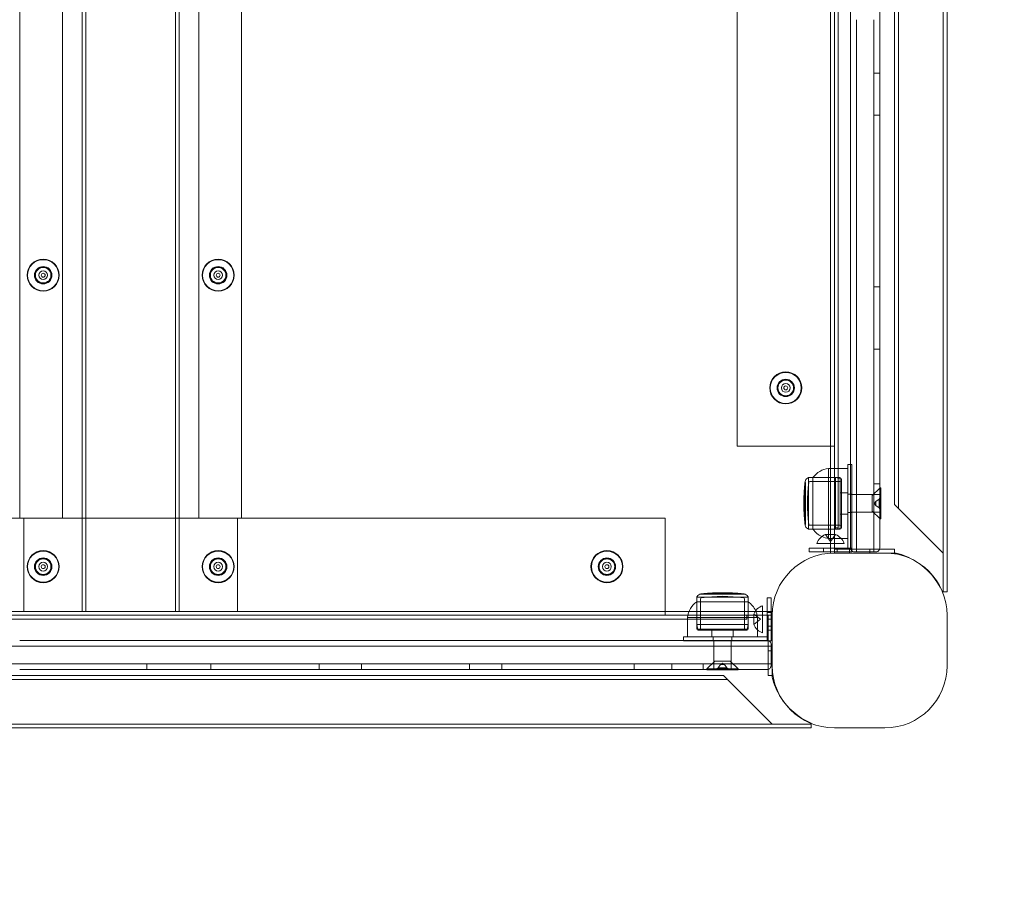
# Model space of a CAD drawing. Units: millimetres. Extents: x 0 to 8302, y 0 to 5689.
# Drawn here: x 6341 to 6847, y 2810 to 3261 of the extents above; entities that cross this region are included whole.
import ezdxf

# ---------------------------------------------------------------- set-up
doc = ezdxf.new("R2010")
doc.units = ezdxf.units.MM

# ---------------------------------------------------------------- blocks, each defined once
blk = doc.blocks.new('A$Cf6ddb73d')
at = {"color": 0, "linetype": 'Continuous', "lineweight": 0}
for p, q in [((-426.74, 758.97), (-426.74, 38.97)), ((-424.74, 758.97), (-424.74, 38.97)), ((-378.74, 758.97), (-378.74, 38.97)), ((-376.74, 758.97), (-376.74, 38.97)), ((16.26, 48.97), (16.26, 748.97)), ((18.26, 48.97), (18.26, 748.97)), ((-37.74, 81.97), (-37.74, 715.97)), ((-458.74, 710.97), (-458.74, 86.97)), ((-436.74, 710.97), (-436.74, 86.97)), ((-366.74, 710.97), (-366.74, 86.97)), ((-344.74, 710.97), (-344.74, 86.97)), ((-6.74, 91.97), (-6.74, 705.97)), ((-8.74, 93.97), (-8.74, 703.97)), ((-41.74, 112.53), (-41.74, 686.53)), ((-39.74, 112.53), (-39.74, 686.53)), ((-89.74, 123.97), (-89.74, 673.97)), ((-31.4, 561.91), (-31.4, 342.98)), ((-16.4, 342.98), (-16.4, 561.91)), ((-31.4, 71.53), (-31.4, 342.98)), ((-28.4, 69.53), (-28.4, 343.5)), ((-28.4, 69.53), (-28.4, 343.5)), ((-19.4, 69.53), (-19.4, 343.5)), ((-16.4, 342.98), (-16.4, 71.53)), ((-19.4, 316.02), (-16.4, 316.02)), ((-19.4, 294.32), (-16.4, 294.32)), ((-446.73, 207.49), (-446.75, 207.49)), ((-356.73, 207.49), (-356.75, 207.49)), ((-19.4, 205.97), (-16.4, 205.97)), ((-19.4, 173.89), (-16.4, 173.89)), ((-64.73, 149.49), (-64.75, 149.49)), ((-89.74, 123.97), (-39.74, 123.97)), ((-42.74, 112.53), (-42.74, 78.45)), ((-32.74, 112.53), (-42.74, 112.53)), ((-41.74, 73.93), (-41.74, 112.53)), ((-39.74, 73.93), (-39.74, 112.53)), ((-32.74, 86.5), (-32.74, 114.53)), ((-31.4, 114.53), (-32.74, 114.53)), ((-30.74, 114.53), (-31.4, 114.53)), ((-30.74, 114.53), (-30.74, 86.5)), ((-53.06, 81.28), (-53.06, 107.78)), ((-53.06, 107.78), (-50.74, 107.78)), ((-50.74, 107.78), (-50.74, 81.28)), ((-36.74, 107.78), (-50.74, 107.78)), ((-50.74, 107.78), (-39.07, 107.78)), ((-39.07, 81.28), (-39.07, 107.78)), ((-36.07, 107.25), (-39.07, 107.78)), ((-36.74, 107.78), (-36.74, 81.28)), ((-36.07, 81.81), (-36.07, 107.25)), ((-55.01, 103.5), (-55.04, 103.5)), ((-55.04, 103.5), (-55.04, 103.14)), ((-55.04, 103.14), (-55.04, 99.94)), ((-54.64, 102.28), (-55.04, 102.28)), ((-54.64, 102.1), (-55.04, 102.1)), ((-54.64, 103.5), (-55.01, 103.5)), ((-54.64, 105.32), (-54.81, 105.32)), ((-54.64, 105.32), (-54.64, 83.74)), ((-52.29, 105.78), (-36.57, 105.78)), ((-20.24, 98.53), (-16.4, 102.37)), ((-19.4, 104.53), (-16.4, 104.53)), ((-16.4, 102.37), (-16.24, 102.53)), ((-16.24, 94.53), (-16.24, 102.53)), ((-16.24, 102.53), (-15.74, 102.53)), ((-15.74, 102.53), (-15.74, 86.53)), ((-54.64, 100.93), (-55.04, 100.93)), ((-54.64, 99.94), (-55.04, 99.94)), ((-54.64, 99.57), (-55.04, 99.57)), ((-55.04, 99.57), (-55.04, 96.14)), ((-54.64, 98.35), (-55.04, 98.35)), ((-54.64, 97.36), (-55.04, 97.36)), ((-32.74, 100.03), (-36.74, 100.03)), ((-30.74, 99.28), (-32.74, 99.28)), ((-28.4, 99.03), (-31.4, 99.03)), ((-19.4, 99.03), (-28.4, 99.03)), ((-20.24, 98.53), (-20.24, 94.53)), ((-16.4, 99.03), (-19.4, 99.03)), ((-18.41, 95.53), (-16.74, 96.79)), ((-16.74, 96.79), (-15.75, 99.02)), ((-16.74, 92.28), (-16.74, 96.79)), ((-15.75, 99.02), (-15.75, 94.54)), ((-15.75, 99.02), (-15.74, 99.02)), ((-54.64, 96.14), (-55.04, 96.14)), ((-55.04, 95.86), (-55.04, 92.94)), ((-54.64, 95.86), (-55.04, 95.86)), ((-54.64, 94.56), (-55.04, 94.56)), ((-54.64, 94.24), (-55.04, 94.24)), ((-54.64, 92.94), (-55.04, 92.94)), ((-55.04, 92.61), (-55.04, 89.68)), ((-54.64, 92.61), (-55.04, 92.61)), ((-54.64, 91.3), (-55.04, 91.3)), ((-20.24, 94.53), (-20.24, 90.53)), ((-19.24, 94.53), (-18.41, 95.53)), ((-19.24, 94.53), (-18.41, 93.53)), ((-18.41, 93.53), (-18.41, 95.53)), ((-18.41, 93.53), (-16.74, 92.28)), ((-16.74, 92.28), (-15.75, 90.05)), ((-16.24, 86.53), (-16.24, 94.53)), ((-15.75, 94.54), (-15.75, 94.52)), ((-15.75, 94.52), (-15.75, 90.05)), ((-8.74, 93.97), (-6.74, 91.97)), ((-6.74, 91.97), (16.26, 68.97)), ((-676.74, 86.97), (-126.74, 86.97)), ((-456.74, 86.97), (-456.74, 38.97)), ((-456.74, 86.97), (-436.74, 86.97)), ((-366.74, 86.97), (-346.74, 86.97)), ((-346.74, 86.97), (-346.74, 38.97)), ((-126.74, 36.97), (-126.74, 86.97)), ((-54.64, 90.99), (-55.04, 90.99)), ((-54.64, 89.68), (-55.04, 89.68)), ((-54.64, 89.28), (-55.04, 89.28)), ((-55.04, 89.28), (-55.04, 85.93)), ((-54.64, 88.11), (-55.04, 88.11)), ((-54.64, 86.88), (-55.04, 86.88)), ((-32.74, 89.03), (-36.74, 89.03)), ((-30.74, 89.78), (-32.74, 89.78)), ((-32.74, 86.5), (-32.74, 76.56)), ((-28.4, 90.03), (-31.4, 90.03)), ((-30.74, 76.56), (-30.74, 86.5)), ((-19.4, 90.03), (-28.4, 90.03)), ((-20.24, 90.53), (-16.4, 86.69)), ((-16.4, 90.03), (-19.4, 90.03)), ((-16.4, 86.69), (-16.24, 86.53)), ((-16.24, 86.53), (-15.74, 86.53)), ((-15.75, 90.05), (-15.74, 90.05)), ((-55.04, 85.93), (-55.04, 85.71)), ((-55.02, 85.71), (-55.04, 85.71)), ((-54.64, 85.71), (-55.02, 85.71)), ((-54.64, 83.74), (-54.81, 83.74)), ((-53.06, 81.28), (-50.74, 81.28)), ((-52.29, 83.28), (-36.57, 83.28)), ((-36.74, 81.28), (-50.74, 81.28)), ((-50.74, 81.28), (-39.07, 81.28)), ((-39.74, 81.97), (-37.74, 81.97)), ((-36.07, 81.81), (-39.07, 81.28)), ((-44.37, 78.45), (-39.1, 78.45)), ((-41.74, 74.93), (-44.37, 78.45)), ((-42.74, 78.45), (-42.74, 76.53)), ((-36.28, 76.53), (-42.74, 76.53)), ((-41.74, 74.93), (-39.1, 78.45)), ((-32.74, 76.53), (-36.28, 76.53)), ((-32.74, 76.56), (-32.74, 75.33)), ((-30.74, 75.33), (-30.74, 76.56)), ((-52.74, 71.53), (-31.4, 71.53)), ((-52.74, 69.53), (-52.74, 71.53)), ((-48.74, 73.93), (-41.74, 73.93)), ((-45.24, 69.53), (-45.24, 71.53)), ((-41.74, 73.93), (-34.74, 73.93)), ((-41.74, 71.53), (-41.74, 73.93)), ((-41.74, 69.53), (-41.74, 71.53)), ((-41.74, 69.53), (-41.74, 71.53)), ((-39.74, 71.53), (-39.74, 73.93)), ((-39.74, 69.53), (-39.74, 71.53)), ((-39.74, 70.97), (-8.74, 70.97)), ((-38.24, 69.53), (-38.24, 71.53)), ((-32.74, 75.33), (-32.74, 71.53)), ((-31.99, 68.97), (-31.99, 70.97)), ((-31.4, 71.53), (-30.88, 71.53)), ((-30.74, 71.53), (-30.88, 71.53)), ((-30.74, 71.53), (-30.74, 75.33)), ((-30.74, 70.05), (-30.74, 71.53)), ((-21.49, 68.97), (-21.49, 70.97)), ((-8.74, 70.97), (-8.74, 68.97)), ((-52.74, 69.53), (-30.88, 69.53)), ((-41.74, 68.91), (-41.74, 69.53)), ((-39.74, 68.97), (-39.74, 69.53)), ((-39.74, 68.97), (-13.74, 68.97)), ((-30.74, 69.53), (-30.88, 69.53)), ((-30.74, 69.53), (-30.74, 70.05)), ((-29.4, 69.53), (-28.4, 69.53)), ((-28.4, 69.53), (-19.4, 69.53)), ((-19.4, 69.53), (-18.4, 69.53)), ((-7.93, 68.97), (-13.74, 68.97)), ((-446.73, 57.49), (-446.75, 57.49)), ((-356.73, 57.49), (-356.75, 57.49)), ((-156.73, 57.49), (-156.75, 57.49)), ((-84.03, 46.19), (-110.53, 46.19)), ((-110.53, 43.87), (-110.53, 46.19)), ((-108.06, 47.94), (-108.06, 47.77)), ((-108.06, 47.77), (-86.48, 47.77)), ((-106.24, 48.14), (-106.24, 48.17)), ((-106.24, 48.17), (-105.88, 48.17)), ((-106.24, 47.77), (-106.24, 48.14)), ((-105.88, 48.17), (-102.68, 48.17)), ((-105.02, 47.77), (-105.02, 48.17)), ((-104.85, 47.77), (-104.85, 48.17)), ((-103.68, 47.77), (-103.68, 48.17)), ((-102.68, 47.77), (-102.68, 48.17)), ((-102.31, 48.17), (-98.88, 48.17)), ((-102.31, 47.77), (-102.31, 48.17)), ((-101.1, 47.77), (-101.1, 48.17)), ((-100.1, 47.77), (-100.1, 48.17)), ((-98.88, 47.77), (-98.88, 48.17)), ((-98.6, 48.17), (-95.68, 48.17)), ((-98.6, 47.77), (-98.6, 48.17)), ((-97.3, 47.77), (-97.3, 48.17)), ((-96.99, 47.77), (-96.99, 48.17)), ((-95.68, 47.77), (-95.68, 48.17)), ((-95.35, 48.17), (-92.42, 48.17)), ((-95.35, 47.77), (-95.35, 48.17)), ((-94.04, 47.77), (-94.04, 48.17)), ((-93.73, 47.77), (-93.73, 48.17)), ((-92.42, 47.77), (-92.42, 48.17)), ((-92.02, 48.17), (-88.67, 48.17)), ((-92.02, 47.77), (-92.02, 48.17)), ((-90.86, 47.77), (-90.86, 48.17)), ((-89.63, 47.77), (-89.63, 48.17)), ((-88.67, 48.17), (-88.46, 48.17)), ((-88.46, 48.15), (-88.46, 48.17)), ((-88.46, 47.77), (-88.46, 48.15)), ((-86.48, 47.94), (-86.48, 47.77)), ((-84.03, 43.87), (-84.03, 46.19)), ((-74.28, 45.87), (-74.28, 24.03)), ((-74.28, 45.87), (-72.28, 45.87)), ((-72.28, 45.87), (-72.28, 24.01)), ((15.93, 48.97), (15.84, 48.97)), ((18.26, 48.97), (15.93, 48.97)), ((-110.53, 43.87), (-84.03, 43.87)), ((-110.53, 32.2), (-110.53, 43.87)), ((-110.53, 43.87), (-110.53, 29.87)), ((-108.53, 29.7), (-108.53, 45.42)), ((-86.03, 29.7), (-86.03, 45.42)), ((-84.03, 32.2), (-84.03, 43.87)), ((-84.03, 43.87), (-84.03, 29.87)), ((-76.68, 41.87), (-76.68, 34.87)), ((-690.07, 38.97), (-114.48, 38.97)), ((-689.45, 36.97), (-115.1, 36.97)), ((-115.28, 35.87), (-81.19, 35.87)), ((-115.28, 35.87), (-115.28, 25.87)), ((-115.1, 36.97), (-76.68, 36.97)), ((-114.48, 38.97), (-76.68, 38.97)), ((-84.74, 36.97), (-84.74, 34.97)), ((-81.19, 32.24), (-81.19, 37.51)), ((-77.68, 34.87), (-81.19, 37.51)), ((-81.19, 35.87), (-79.28, 35.87)), ((-79.28, 35.87), (-79.28, 29.42)), ((-76.68, 38.97), (-74.28, 38.97)), ((-76.68, 36.97), (-74.28, 36.97)), ((-74.28, 38.97), (-72.28, 38.97)), ((-74.28, 38.37), (-72.28, 38.37)), ((-74.28, 36.97), (-72.28, 36.97)), ((-73.74, 36.97), (-73.74, 5.97)), ((-72.28, 38.97), (-71.67, 38.97)), ((-72.28, 36.97), (-71.74, 36.97)), ((-71.74, 10.97), (-71.74, 36.97)), ((18.26, 36.97), (18.26, 10.97)), ((-718.74, 34.97), (-84.74, 34.97)), ((-84.03, 32.2), (-110.53, 32.2)), ((-110, 29.2), (-110.53, 32.2)), ((-84.56, 29.2), (-84.03, 32.2)), ((-77.68, 34.87), (-81.19, 32.24)), ((-76.68, 34.87), (-76.68, 27.87)), ((-72.28, 34.87), (-74.28, 34.87)), ((-74.28, 31.37), (-72.28, 31.37)), ((-89.24, 25.87), (-117.28, 25.87)), ((-117.28, 25.87), (-117.28, 24.03)), ((-110.53, 29.87), (-84.03, 29.87)), ((-84.56, 29.2), (-110, 29.2)), ((-102.78, 29.87), (-102.78, 25.87)), ((-102.03, 25.87), (-102.03, 23.87)), ((-92.53, 25.87), (-92.53, 23.87)), ((-91.78, 29.87), (-91.78, 25.87)), ((-89.24, 25.87), (-79.31, 25.87)), ((-79.31, 25.87), (-78.08, 25.87)), ((-79.28, 29.42), (-79.28, 25.87)), ((-78.08, 25.87), (-74.28, 25.87)), ((-73.74, 29.22), (-71.74, 29.22)), ((-731.74, 21.03), (-458.32, 21.03)), ((-731.74, 21.03), (-458.32, 21.03)), ((-239.9, 24.03), (-458.84, 24.03)), ((-240.55, 21.03), (-458.32, 21.03)), ((-240.55, 21.03), (-458.32, 21.03)), ((-240.55, 21.03), (-72.28, 21.03)), ((-240.55, 21.03), (-72.28, 21.03)), ((-239.9, 24.03), (-74.28, 24.03)), ((-117.28, 24.03), (-117.28, 23.87)), ((-117.28, 23.87), (-89.24, 23.87)), ((-101.78, 21.03), (-101.78, 24.03)), ((-101.78, 12.03), (-101.78, 21.03)), ((-92.78, 21.03), (-92.78, 24.03)), ((-92.78, 12.03), (-92.78, 21.03)), ((-79.31, 23.87), (-89.24, 23.87)), ((-78.08, 23.87), (-79.31, 23.87)), ((-74.28, 23.87), (-78.08, 23.87)), ((-74.28, 24.03), (-74.28, 24.01)), ((-74.28, 23.87), (-74.28, 24.01)), ((-73.5, 23.87), (-74.28, 23.87)), ((-72.28, 23.87), (-73.5, 23.87)), ((-72.28, 23.87), (-72.28, 24.01)), ((-72.28, 22.03), (-72.28, 21.03)), ((-72.28, 21.03), (-72.28, 12.03)), ((-73.74, 18.72), (-71.74, 18.72)), ((-731.74, 12.03), (-458.32, 12.03)), ((-731.74, 12.03), (-458.32, 12.03)), ((-240.55, 12.03), (-458.32, 12.03)), ((-240.55, 12.03), (-458.32, 12.03)), ((-393.38, 12.03), (-393.38, 9.03)), ((-360.43, 12.03), (-360.43, 9.03)), ((-304.75, 12.03), (-304.75, 9.03)), ((-283.08, 12.03), (-283.08, 9.03)), ((-240.55, 12.03), (-72.28, 12.03)), ((-240.55, 12.03), (-72.28, 12.03)), ((-227.5, 12.03), (-227.5, 9.03)), ((-210.85, 12.03), (-210.85, 9.03)), ((-142.64, 12.03), (-142.64, 9.03)), ((-123.41, 12.03), (-123.41, 9.03)), ((-107.28, 12.03), (-107.28, 9.03)), ((-101.28, 13.37), (-105.28, 9.37)), ((-101.78, 9.03), (-101.78, 12.03)), ((-101.28, 13.37), (-97.28, 13.37)), ((-98.28, 11.54), (-99.53, 9.87)), ((-97.28, 12.37), (-98.28, 11.54)), ((-96.28, 11.54), (-98.28, 11.54)), ((-97.28, 13.37), (-93.28, 13.37)), ((-97.28, 12.37), (-96.28, 11.54)), ((-96.28, 11.54), (-95.02, 9.87)), ((-93.28, 13.37), (-89.28, 9.37)), ((-92.78, 9.03), (-92.78, 12.03)), ((-72.28, 12.03), (-72.28, 11.03)), ((-71.74, 5.17), (-71.74, 10.97)), ((-706.74, 5.97), (-96.74, 5.97)), ((-458.84, 9.03), (-239.9, 9.03)), ((-74.28, 9.03), (-239.9, 9.03)), ((-97.28, 9.37), (-105.28, 9.37)), ((-105.28, 9.03), (-105.28, 9.37)), ((-105.28, 8.87), (-105.28, 9.03)), ((-105.28, 8.87), (-89.28, 8.87)), ((-99.53, 9.87), (-101.76, 8.88)), ((-97.28, 8.88), (-101.76, 8.88)), ((-101.76, 8.87), (-101.76, 8.88)), ((-95.02, 9.87), (-99.53, 9.87)), ((-89.28, 9.37), (-97.28, 9.37)), ((-97.27, 8.88), (-97.28, 8.88)), ((-92.79, 8.88), (-97.27, 8.88)), ((-94.74, 3.97), (-96.74, 5.97)), ((-95.02, 9.87), (-92.79, 8.88)), ((-92.79, 8.87), (-92.79, 8.88)), ((-89.28, 9.03), (-89.28, 9.37)), ((-89.28, 8.87), (-89.28, 9.03)), ((-73.74, 5.97), (-71.74, 5.97)), ((-708.74, 3.97), (-94.74, 3.97)), ((-71.74, -19.03), (-94.74, 3.97)), ((-751.74, -19.03), (-51.74, -19.03)), ((-51.74, -18.69), (-51.74, -18.61)), ((-51.74, -21.03), (-51.74, -18.69)), ((-751.74, -21.03), (-51.74, -21.03)), ((-13.74, -21.03), (-39.74, -21.03))]:
    blk.add_line(p, q, dxfattribs=at)
for centre, radius in [((-446.74, 211.97), 8.25), ((-446.74, 211.97), 8), ((-356.74, 211.97), 8.25), ((-356.74, 211.97), 8), ((-446.74, 211.97), 4.25), ((-446.74, 211.97), 4), ((-446.74, 211.97), 2.25), ((-446.74, 211.97), 1), ((-356.74, 211.97), 4.25), ((-356.74, 211.97), 4), ((-356.74, 211.97), 2.25), ((-356.74, 211.97), 1), ((-64.74, 153.97), 8.25), ((-64.74, 153.97), 8), ((-64.74, 153.97), 4.25), ((-64.74, 153.97), 4), ((-64.74, 153.97), 2.25), ((-64.74, 153.97), 1), ((-446.74, 61.97), 8.25), ((-446.74, 61.97), 8), ((-446.74, 61.97), 4.25), ((-446.74, 61.97), 4), ((-356.74, 61.97), 8.25), ((-356.74, 61.97), 8), ((-356.74, 61.97), 4.25), ((-356.74, 61.97), 4), ((-156.74, 61.97), 8.25), ((-156.74, 61.97), 8), ((-156.74, 61.97), 4.25), ((-156.74, 61.97), 4), ((-446.74, 61.97), 2.25), ((-446.74, 61.97), 1), ((-356.74, 61.97), 2.25), ((-356.74, 61.97), 1), ((-156.74, 61.97), 2.25), ((-156.74, 61.97), 1)]:
    blk.add_circle(centre, radius, dxfattribs=at)
for centre, radius, start, end in [((-446.74, 211.97), 4.49, 270.1166, 269.8834), ((-356.74, 211.97), 4.49, 270.1166, 269.8834), ((-64.74, 153.97), 4.49, 270.1166, 269.8834), ((-41.54, 101.4), 11.2, 96.1477, 145.2517), ((-52.28, 105.36), 2.5, 119.8078, 171.6422), ((-37, 78.69), 33.23, 118.9015, 119.8078), ((21.39, 94.53), 76.96, 171.6422, 171.9441), ((21.39, 94.53), 74.96, 171.699, 188.301), ((-52.29, 105.28), 0.5, 90, 171.699), ((-36.57, 106.28), 0.5, 270, 0), ((21.39, 94.53), 76.96, 188.0605, 188.3578), ((-52.28, 83.71), 2.5, 188.3578, 240.1922), ((-37, 110.37), 33.23, 240.1922, 241.0985), ((-52.29, 83.78), 0.5, 188.301, 270), ((-41.54, 87.66), 11.2, 214.7483, 245.6237), ((-36.57, 82.78), 0.5, 360, 90), ((-41.74, 71.53), 7.4, 110.8676, 161.0754), ((-41.54, 87.66), 11.2, 245.6237, 263.8523), ((-41.74, 71.53), 7.4, 18.9246, 69.1324), ((-446.74, 61.97), 4.49, 270.1166, 269.8834), ((-356.74, 61.97), 4.49, 270.1166, 269.8834), ((-156.74, 61.97), 4.49, 270.1166, 269.8834), ((-39.74, 36.97), 32, 90, 180), ((-13.74, 36.97), 32, 360, 90), ((-16.24, 34.97), 35, 58.1635, 76.2709), ((-16.24, 34.97), 35, 23.5782, 58.1635), ((-81.44, 30.14), 33.23, 150.1922, 151.0985), ((-108.1, 45.41), 2.5, 98.3578, 150.1922), ((-108.03, 45.42), 0.5, 98.301, 180), ((-97.28, -28.26), 76.96, 98.0559, 98.3578), ((-97.28, -28.26), 74.96, 81.699, 98.301), ((-97.28, -28.26), 76.96, 81.6422, 81.9395), ((-86.53, 45.42), 0.5, 0, 81.699), ((-86.45, 45.41), 2.5, 29.8078, 81.6422), ((-113.11, 30.14), 33.23, 28.9015, 29.8078), ((-104.14, 34.67), 11.2, 124.7483, 173.8523), ((-90.41, 34.67), 11.2, 24.3763, 55.2517), ((-74.28, 34.87), 7.4, 108.9246, 159.1324), ((-90.41, 34.67), 11.2, 6.1477, 24.3763), ((-74.28, 34.87), 7.4, 200.8676, 251.0754), ((-109.03, 29.7), 0.5, 270, 0), ((-85.53, 29.7), 0.5, 180, 270), ((-39.74, 10.97), 32, 180, 270), ((-13.74, 10.97), 32, 270, 0), ((-37.74, 13.47), 35, 193.7291, 211.8365), ((2.5, 0), 1500, 270, 0), ((-37.74, 13.47), 35, 211.8365, 246.4218)]:
    blk.add_arc(centre, radius, start, end, dxfattribs=at)
for points, knots in [([(-54.81, 105.32), (-54.81, 105.32), (-54.81, 105.31), (-54.81, 105.27), (-54.82, 105.25), (-54.83, 105.14), (-54.84, 105.03), (-54.88, 104.73), (-54.9, 104.48), (-54.96, 103.91), (-55, 103.6), (-55.05, 103), (-55.08, 102.67), (-55.14, 102), (-55.17, 101.65), (-55.25, 100.57), (-55.3, 99.82), (-55.37, 98.3), (-55.4, 97.53), (-55.44, 96), (-55.45, 95.25), (-55.45, 93.81), (-55.44, 93.06), (-55.4, 91.53), (-55.37, 90.76), (-55.3, 89.24), (-55.25, 88.49), (-55.17, 87.41), (-55.14, 87.06), (-55.08, 86.39), (-55.05, 86.06), (-55, 85.46), (-54.96, 85.15), (-54.9, 84.58), (-54.88, 84.33), (-54.84, 84.02), (-54.83, 83.92), (-54.82, 83.81), (-54.81, 83.78), (-54.81, 83.75), (-54.81, 83.74), (-54.81, 83.74)], [0.049854, 0.049854, 0.049854, 0.049854, 0.300215, 0.300215, 0.600429, 0.600429, 1.200858, 1.200858, 2.213651, 2.213651, 3.226444, 3.226444, 4.304079, 4.304079, 5.381713, 5.381713, 7.536982, 7.536982, 9.69225, 9.69225, 11.847519, 11.847519, 14.002796, 14.002796, 16.158073, 16.158073, 18.31335, 18.31335, 19.390989, 19.390989, 20.468627, 20.468627, 21.481425, 21.481425, 22.494222, 22.494222, 23.09465, 23.09465, 23.394864, 23.394864, 23.645224, 23.645224, 23.645224, 23.645224]), ([(-54.81, 83.74), (-54.81, 83.74), (-54.81, 83.74), (-54.81, 83.74), (-54.81, 83.75), (-54.81, 83.78), (-54.82, 83.81), (-54.83, 83.92), (-54.84, 84.02), (-54.87, 84.33), (-54.9, 84.58), (-54.96, 85.15), (-54.99, 85.46), (-55.05, 86.06), (-55.08, 86.39), (-55.14, 87.06), (-55.16, 87.41), (-55.24, 88.49), (-55.29, 89.24), (-55.37, 90.76), (-55.39, 91.53), (-55.43, 93.06), (-55.44, 93.81), (-55.44, 95.25), (-55.43, 96), (-55.39, 97.53), (-55.37, 98.3), (-55.29, 99.82), (-55.24, 100.57), (-55.17, 101.65), (-55.14, 102), (-55.08, 102.67), (-55.05, 103), (-54.99, 103.6), (-54.96, 103.91), (-54.9, 104.48), (-54.87, 104.73), (-54.84, 105.03), (-54.83, 105.14), (-54.82, 105.25), (-54.81, 105.27), (-54.81, 105.31), (-54.81, 105.32), (-54.81, 105.32)], [23.645224, 23.645224, 23.645224, 23.645224, 23.695078, 23.695078, 23.995268, 23.995268, 24.295459, 24.295459, 24.895839, 24.895839, 25.908489, 25.908489, 26.921139, 26.921139, 27.998785, 27.998785, 29.076432, 29.076432, 31.231724, 31.231724, 33.387017, 33.387017, 35.54231, 35.54231, 37.697594, 37.697594, 39.852879, 39.852879, 42.008163, 42.008163, 43.085805, 43.085805, 44.163447, 44.163447, 45.176093, 45.176093, 46.188738, 46.188738, 46.78912, 46.78912, 47.089311, 47.089311, 47.389501, 47.389501, 47.389501, 47.389501]), ([(-31.4, 71.53), (-31.4, 71.53), (-31.4, 71.53), (-31.4, 71.31), (-31.36, 71.09), (-31.22, 70.67), (-31.11, 70.47), (-30.83, 70.12), (-30.66, 69.96), (-30.29, 69.73), (-30.12, 69.66), (-29.76, 69.56), (-29.58, 69.53), (-29.4, 69.53)], [-0.002932, -0.002932, -0.002932, -0.002932, 0, 0, 0.966719, 0.966719, 1.880028, 1.880028, 2.741098, 2.741098, 3.372811, 3.372811, 3.920757, 3.920757, 3.920757, 3.920757]), ([(-16.4, 71.53), (-16.4, 71.53), (-16.4, 71.53), (-16.4, 71.31), (-16.43, 71.09), (-16.58, 70.67), (-16.68, 70.47), (-16.96, 70.12), (-17.14, 69.96), (-17.5, 69.73), (-17.68, 69.66), (-18.04, 69.56), (-18.22, 69.53), (-18.4, 69.53)], [-3.883757, -3.883757, -3.883757, -3.883757, -3.880855, -3.880855, -2.923974, -2.923974, -2.01996, -2.01996, -1.167653, -1.167653, -0.542369, -0.542369, 0, 0, 0, 0]), ([(-108.06, 47.94), (-108.06, 47.94), (-108.05, 47.94), (-108.02, 47.95), (-107.99, 47.95), (-107.88, 47.96), (-107.78, 47.97), (-107.47, 48.01), (-107.22, 48.04), (-106.65, 48.1), (-106.34, 48.13), (-105.74, 48.19), (-105.41, 48.22), (-104.74, 48.27), (-104.39, 48.3), (-103.32, 48.38), (-102.57, 48.43), (-101.04, 48.5), (-100.27, 48.53), (-98.74, 48.57), (-97.99, 48.58), (-96.55, 48.58), (-95.8, 48.57), (-94.28, 48.53), (-93.5, 48.5), (-91.98, 48.43), (-91.23, 48.38), (-90.16, 48.3), (-89.81, 48.27), (-89.13, 48.22), (-88.8, 48.19), (-88.2, 48.13), (-87.89, 48.1), (-87.32, 48.04), (-87.07, 48.01), (-86.77, 47.97), (-86.66, 47.96), (-86.56, 47.95), (-86.53, 47.95), (-86.49, 47.94), (-86.49, 47.94), (-86.48, 47.94)], [0.049854, 0.049854, 0.049854, 0.049854, 0.300215, 0.300215, 0.600429, 0.600429, 1.200858, 1.200858, 2.213651, 2.213651, 3.226444, 3.226444, 4.304079, 4.304079, 5.381713, 5.381713, 7.536982, 7.536982, 9.69225, 9.69225, 11.847519, 11.847519, 14.002796, 14.002796, 16.158073, 16.158073, 18.31335, 18.31335, 19.390989, 19.390989, 20.468627, 20.468627, 21.481425, 21.481425, 22.494222, 22.494222, 23.09465, 23.09465, 23.394864, 23.394864, 23.645224, 23.645224, 23.645224, 23.645224]), ([(-86.48, 47.94), (-86.48, 47.94), (-86.48, 47.94), (-86.48, 47.94), (-86.49, 47.94), (-86.53, 47.95), (-86.56, 47.95), (-86.66, 47.96), (-86.77, 47.97), (-87.07, 48.01), (-87.32, 48.03), (-87.89, 48.09), (-88.2, 48.13), (-88.8, 48.18), (-89.13, 48.21), (-89.81, 48.27), (-90.15, 48.3), (-91.23, 48.38), (-91.98, 48.42), (-93.5, 48.5), (-94.28, 48.53), (-95.8, 48.56), (-96.55, 48.57), (-97.99, 48.57), (-98.74, 48.56), (-100.27, 48.53), (-101.04, 48.5), (-102.57, 48.42), (-103.32, 48.38), (-104.39, 48.3), (-104.74, 48.27), (-105.41, 48.21), (-105.74, 48.18), (-106.34, 48.13), (-106.65, 48.1), (-107.22, 48.04), (-107.47, 48.01), (-107.78, 47.97), (-107.88, 47.96), (-107.99, 47.95), (-108.02, 47.95), (-108.05, 47.94), (-108.06, 47.94), (-108.06, 47.94)], [23.645224, 23.645224, 23.645224, 23.645224, 23.695078, 23.695078, 23.995268, 23.995268, 24.295459, 24.295459, 24.895839, 24.895839, 25.908489, 25.908489, 26.921139, 26.921139, 27.998785, 27.998785, 29.076432, 29.076432, 31.231724, 31.231724, 33.387017, 33.387017, 35.54231, 35.54231, 37.697594, 37.697594, 39.852879, 39.852879, 42.008163, 42.008163, 43.085805, 43.085805, 44.163447, 44.163447, 45.176093, 45.176093, 46.188738, 46.188738, 46.78912, 46.78912, 47.089311, 47.089311, 47.389501, 47.389501, 47.389501, 47.389501]), ([(-74.28, 24.03), (-74.28, 24.03), (-74.28, 24.03), (-74.06, 24.03), (-73.83, 23.99), (-73.4, 23.84), (-73.2, 23.73), (-72.85, 23.44), (-72.69, 23.27), (-72.48, 22.91), (-72.4, 22.74), (-72.31, 22.38), (-72.28, 22.21), (-72.28, 22.03)], [-3.939666, -3.939666, -3.939666, -3.939666, -3.936696, -3.936696, -2.935604, -2.935604, -1.995006, -1.995006, -1.145449, -1.145449, -0.530478, -0.530478, 0, 0, 0, 0]), ([(-74.28, 9.03), (-74.28, 9.03), (-74.28, 9.03), (-74.06, 9.03), (-73.83, 9.07), (-73.4, 9.22), (-73.2, 9.33), (-72.85, 9.62), (-72.69, 9.79), (-72.48, 10.15), (-72.4, 10.33), (-72.31, 10.68), (-72.28, 10.85), (-72.28, 11.03)], [-0.003002, -0.003002, -0.003002, -0.003002, 0, 0, 1.011931, 1.011931, 1.962714, 1.962714, 2.821471, 2.821471, 3.4431, 3.4431, 3.979322, 3.979322, 3.979322, 3.979322])]:
    blk.add_open_spline(points, degree=3, knots=knots, dxfattribs=at)
for points in [[(-54.81, 105.32), (-54.81, 105.32), (-54.81, 105.32), (-54.81, 105.32)], [(-108.06, 47.94), (-108.06, 47.94), (-108.06, 47.94), (-108.06, 47.94)]]:
    blk.add_open_spline(points, degree=3, dxfattribs=at)
for points in [[(-15.75, 94.54), (-15.75, 94.53), (-15.75, 94.52)], [(-97.27, 8.88), (-97.28, 8.88), (-97.28, 8.88)]]:
    blk.add_rational_spline(points, [1.00229217948, 1.0022942559, 1.00229217948], degree=2, dxfattribs=at)

msp = doc.modelspace()

# ---------------------------------------------------------------- block references
msp.add_blockref('A$Cf6ddb73d', (6799.48, 2917.78))

doc.saveas('drawing.dxf')
